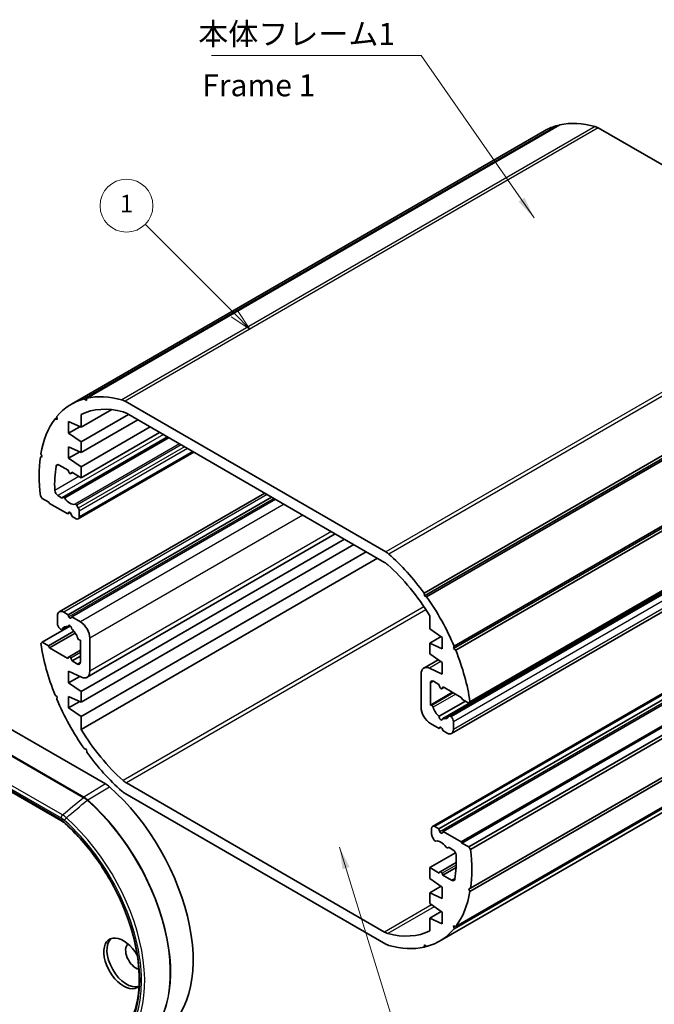
# Model space of a CAD drawing. Units: millimetres. Extents: x 14 to 2000, y 8 to 430.
# Drawn here: x 166 to 238, y 74 to 185 of the extents above; entities that cross this region are included whole.
import ezdxf

# ---------------------------------------------------------------- set-up
doc = ezdxf.new("R2010")
doc.units = ezdxf.units.MM
for name, color, linetype, lineweight in [('Symbol (ISO)', 7, 'Continuous', 18), ('Symbol (TK)', 100, 'Continuous', 18), ('Visible (ISO)', 7, 'Continuous', 35), ('Visible Narrow (ISO)', 7, 'Continuous', 25)]:
    doc.layers.add(name, color=color, linetype=linetype, lineweight=lineweight)
doc.styles.add('Note Text (TK)', font='txt')
doc.styles.add('Note Text (TK2)', font='txt')
doc.dimstyles.new('Default - Method 1b (TK)$7', dxfattribs={"dimtxt": 2.5, "dimasz": 2.5, "dimexe": 1, "dimexo": 1.5, "dimgap": 1, "dimtad": 1, "dimtoh": 1, "dimrnd": 1e-08, "dimdsep": 46, "dimtxsty": 'Note Text (TK)', "dimcen": 0.09, "dimdle": 5, "dimclrd": 100, "dimclre": 100, "dimclrt": 7, "dimadec": 1, "dimazin": 1, "dimtfac": 1, "dimtmove": 0, "dimatfit": 3, "dimfxl": 1, "dimtolj": 1, "dimlwd": -1, "dimlwe": -1, "dimarcsym": 0})

# ---------------------------------------------------------------- blocks, each defined once
blk = doc.blocks.new('バルーン1')
at = {"layer": 'Symbol (TK)', "color": 100}
for p, q in [((190.25, 151.94), (180.11, 162.08)), ((192.01, 150.18), (190.6, 152.3)), ((189.89, 151.59), (192.01, 150.18)), ((190.25, 151.94), (192.01, 150.18))]:
    blk.add_line(p, q, dxfattribs=at)
at = {"layer": 'Symbol (TK)'}
blk.add_circle((178, 164.19), 3, dxfattribs=at)
at = {"layer": 'Symbol (TK)', "color": 7, "insert": (178, 164.17), "char_height": 2, "attachment_point": 5, "style": 'Note Text (TK2)'}
blk.add_mtext('1', dxfattribs=at)

msp = doc.modelspace()

# ---------------------------------------------------------------- linework, layer by layer
at = {"layer": 'Visible (ISO)'}
for p, q in [((226.9357, 173.2974), (173.1956, 142.2705)), ((227.2217, 173.3675), (173.4816, 142.3406)), ((226.9357, 173.2974), (227.0062, 173.2431)), ((225.4846, 172.6974), (171.7445, 141.6706)), ((231.5757, 173.0173), (261.1851, 155.9223)), ((265.5391, 151.2449), (211.799, 120.2181)), ((265.5802, 150.9385), (211.8401, 119.9116)), ((265.8251, 150.8446), (212.085, 119.8178)), ((268.8908, 144.9689), (215.1507, 113.942)), ((268.9465, 145.2161), (215.2064, 114.1892)), ((269.1328, 144.7649), (215.3927, 113.738)), ((173.1956, 142.2705), (173.4405, 142.0817)), ((173.4405, 142.0817), (173.4816, 142.3406)), ((177.8356, 141.9904), (207.445, 124.8955)), ((176.3152, 141.0416), (172.8413, 139.036)), ((170.095, 140.1298), (169.8879, 140.0102)), ((169.8879, 140.0102), (170.1299, 139.9348)), ((170.1299, 139.9348), (170.0742, 140.2464)), ((172.8413, 139.036), (171.4271, 139.6892)), ((171.4271, 139.6892), (171.4271, 138.3828)), ((178.2153, 140.5056), (172.8413, 137.403)), ((172.8413, 140.4998), (172.8413, 139.036)), ((179.276, 139.8933), (172.8413, 136.1782)), ((207.3021, 123.7124), (177.9785, 140.6424)), ((172.6842, 139.1085), (171.4271, 138.3828)), ((180.6902, 139.0768), (172.8413, 134.5452)), ((270.6045, 138.7673), (216.8644, 107.7404)), ((270.7485, 138.9176), (217.0084, 107.8908)), ((182.6701, 137.9337), (170.8, 131.0805)), ((171.4271, 138.3828), (172.8413, 137.403)), ((181.7508, 138.4644), (172.8413, 133.3205)), ((172.8413, 136.1782), (171.4271, 136.8314)), ((171.4271, 136.8314), (171.4271, 135.525)), ((172.8413, 137.403), (172.8413, 136.1782)), ((267.663, 137.0227), (213.9229, 105.9958)), ((268.3654, 137.3251), (214.6253, 106.2983)), ((168.392, 135.7652), (168.214, 135.6624)), ((168.214, 135.6624), (168.4162, 135.712)), ((168.4162, 135.712), (168.2722, 136.0287)), ((172.6842, 136.2508), (171.4271, 135.525)), ((171.4271, 135.525), (172.8413, 134.5452)), ((185.645, 136.2161), (172.5256, 128.6417)), ((268.6593, 135.3122), (214.9192, 104.2853)), ((171.3564, 134.1778), (170.353, 134.7571)), ((171.446, 133.9467), (171.3564, 134.1778)), ((172.8413, 134.5452), (172.8413, 133.3205)), ((171.8531, 133.891), (171.6685, 133.7845)), ((171.7806, 133.9329), (171.691, 133.8053)), ((172.8413, 133.3205), (171.7806, 133.9329)), ((168.4162, 130.9763), (168.214, 131.2594)), ((169.194, 130.5273), (168.4162, 130.9763)), ((170.2031, 131.2919), (170.626, 131.0477)), ((193.6909, 131.5708), (170.3614, 118.1015)), ((170.726, 131.0378), (170.8, 131.0805)), ((194.4788, 131.1159), (171.3564, 117.7662)), ((194.903, 130.871), (171.7806, 117.5213)), ((169.2647, 130.4048), (169.194, 130.5273)), ((171.321, 129.2176), (169.2647, 130.4048)), ((172.337, 130.1931), (172.5256, 129.8664)), ((171.446, 129.3954), (171.321, 129.2176)), ((171.6038, 129.3808), (171.321, 129.2176)), ((171.816, 128.9318), (171.691, 129.254)), ((172.2756, 128.6664), (171.816, 128.9318)), ((172.6292, 129.518), (172.6292, 128.8706)), ((202.7519, 126.3394), (172.8413, 109.0705)), ((201.7081, 126.9421), (173.5206, 110.668)), ((203.8126, 125.7271), (172.8413, 107.8458)), ((205.2268, 124.9106), (172.8413, 106.2128)), ((206.4945, 124.1786), (172.8413, 104.7489)), ((266.4951, 124.772), (212.755, 93.7452)), ((267.2047, 124.4819), (213.4646, 93.455)), ((267.6997, 124.1961), (213.9596, 93.1693)), ((269.756, 123.0089), (216.0159, 91.9821)), ((269.8267, 122.8865), (216.0866, 91.8596)), ((270.6045, 122.4374), (216.8644, 91.4105)), ((270.8067, 122.1543), (217.0666, 91.1274)), ((211.799, 120.2181), (211.8401, 119.9116)), ((211.8401, 119.9116), (212.085, 119.8178)), ((170.1543, 116.7616), (170.1543, 117.6437)), ((170.8614, 118.052), (171.3564, 117.7662)), ((171.3564, 117.7662), (171.446, 117.5351)), ((171.691, 117.3937), (171.7806, 117.5213)), ((171.7806, 117.5213), (172.7706, 116.9497)), ((212.4393, 116.1741), (212.4393, 117.6379)), ((270.7485, 117.385), (217.0084, 86.3582)), ((270.8067, 117.7513), (217.0666, 86.7244)), ((171.6257, 116.4994), (168.4162, 114.6464)), ((170.5187, 116.1252), (170.4163, 116.2159)), ((171.2299, 116.4203), (170.6553, 116.0886)), ((171.5921, 116.5263), (171.3577, 116.391)), ((175.6028, 98.5764), (146.0382, 115.6455)), ((172.0167, 115.9087), (169.1233, 114.2382)), ((172.1853, 115.6794), (169.2647, 113.9932)), ((173.8313, 115.1126), (173.8313, 111.3547)), ((213.8535, 115.1943), (212.4393, 116.1741)), ((213.7249, 115.2833), (212.4393, 114.5411)), ((213.8535, 113.8879), (213.8535, 115.1943)), ((168.2722, 114.4961), (168.4162, 114.6464)), ((168.4162, 114.6464), (169.1233, 114.2382)), ((169.1233, 114.2382), (169.2647, 113.9932)), ((169.2647, 113.9932), (171.321, 112.806)), ((172.7706, 114.8722), (172.6183, 114.913)), ((172.7706, 112.3773), (172.7706, 114.8722)), ((212.4393, 113.3163), (212.4393, 114.5411)), ((212.4393, 114.5411), (213.8535, 113.8879)), ((215.2064, 114.1892), (215.1507, 113.942)), ((171.321, 112.806), (171.446, 112.9839)), ((172.7706, 113.7565), (171.4685, 113.0047)), ((172.7706, 113.0714), (171.816, 112.5202)), ((213.8535, 112.3365), (212.4393, 113.3163)), ((215.1507, 113.942), (215.3927, 113.738)), ((268.9465, 113.1674), (215.2064, 82.1405)), ((269.1328, 113.4035), (215.3927, 82.3766)), ((171.691, 112.8424), (171.816, 112.5202)), ((171.816, 112.5202), (172.417, 112.1732)), ((213.3882, 112.6589), (211.76, 111.7188)), ((267.2762, 111.7432), (213.5361, 80.7163)), ((213.8535, 111.0301), (213.8535, 112.3365)), ((141.3226, 111.2935), (170.5431, 94.4231)), ((172.8761, 110.6874), (171.4271, 111.3567)), ((171.4271, 111.3567), (171.4271, 110.0503)), ((172.6842, 110.7761), (171.4271, 110.0503)), ((211.4493, 107.2742), (211.4493, 111.0322)), ((212.4045, 111.6994), (213.8535, 111.0301)), ((171.4271, 110.0503), (172.8413, 109.0705)), ((212.51, 110.0095), (212.51, 107.5147)), ((213.4646, 109.8666), (212.8635, 110.2136)), ((213.5896, 109.5444), (213.4646, 109.8666)), ((214.0579, 109.5241), (213.8121, 109.3821)), ((213.9596, 109.5808), (213.8345, 109.403)), ((216.0159, 108.3936), (213.9596, 109.5808)), ((170.1299, 108.4448), (169.8879, 108.6488)), ((170.0742, 108.1976), (170.1299, 108.4448)), ((172.8413, 107.8458), (171.4271, 108.499)), ((171.4271, 108.499), (171.4271, 107.1926)), ((172.8413, 109.0705), (172.8413, 107.8458)), ((215.0241, 108.9662), (212.51, 107.5147)), ((216.1573, 108.1487), (216.0159, 108.3936)), ((172.6842, 107.9184), (171.4271, 107.1926)), ((212.51, 107.5147), (212.6623, 107.4739)), ((216.4829, 107.9607), (213.5013, 106.2393)), ((216.8644, 107.7404), (216.1573, 108.1487)), ((217.0084, 107.8908), (216.8644, 107.7404)), ((171.4271, 107.1926), (172.8413, 106.2128)), ((172.8413, 106.2128), (172.8413, 104.7489)), ((214.7619, 106.2617), (214.8642, 106.1709)), ((213.4999, 104.8656), (212.51, 105.4371)), ((215.1263, 105.6253), (215.1263, 104.7431)), ((213.7253, 104.9957), (213.4999, 104.8656)), ((213.5896, 104.9931), (213.4999, 104.8656)), ((213.9242, 104.6206), (213.8345, 104.8517)), ((214.4192, 104.3349), (213.9242, 104.6206)), ((173.4405, 102.4752), (173.1956, 102.5691)), ((173.4816, 102.1688), (173.4405, 102.4752)), ((177.9785, 98.6745), (207.3021, 81.7444)), ((207.445, 80.3964), (177.8356, 97.4914)), ((212.6514, 92.8689), (212.6514, 93.5163)), ((213.005, 93.7204), (213.4646, 93.455)), ((213.4646, 93.455), (213.5896, 93.1328)), ((213.8345, 92.9914), (213.9596, 93.1693)), ((213.9596, 93.1693), (216.0159, 91.9821)), ((212.9436, 92.1938), (212.755, 92.5204)), ((216.0159, 91.9821), (216.0866, 91.8596)), ((216.0866, 91.8596), (216.8644, 91.4105)), ((215.366, 90.7561), (212.4393, 89.0664)), ((214.5545, 91.3491), (214.4806, 91.3064)), ((215.0774, 91.095), (214.6545, 91.3391)), ((216.8644, 91.4105), (217.0666, 91.1274)), ((215.443, 89.6595), (213.6121, 88.6024)), ((212.4393, 87.8416), (212.4393, 89.0664)), ((212.4393, 89.0664), (213.4999, 88.454)), ((213.4999, 88.454), (213.5896, 88.5815)), ((213.8345, 88.4401), (213.9242, 88.209)), ((215.4221, 89.0739), (213.9242, 88.209)), ((213.8535, 86.8618), (212.4393, 87.8416)), ((213.9242, 88.209), (214.9276, 87.6297)), ((213.7249, 86.9509), (212.4393, 86.2086)), ((212.4393, 84.9839), (212.4393, 86.2086)), ((212.4393, 86.2086), (213.8535, 85.5554)), ((213.8535, 85.5554), (213.8535, 86.8618)), ((217.0666, 86.7244), (216.8644, 86.6748)), ((216.8644, 86.6748), (217.0084, 86.3582)), ((213.8535, 84.0041), (212.4393, 84.9839)), ((213.7249, 84.0932), (212.4393, 83.3509)), ((213.8535, 82.6977), (213.8535, 84.0041)), ((212.4393, 81.887), (212.4393, 83.3509)), ((212.4393, 83.3509), (213.8535, 82.6977)), ((215.3927, 82.3766), (215.1507, 82.452)), ((215.1507, 82.452), (215.2064, 82.1405)), ((211.8401, 80.3052), (211.799, 80.0462)), ((212.0145, 80.1707), (211.799, 80.0462)), ((212.085, 80.1163), (211.8401, 80.3052))]:
    msp.add_line(p, q, dxfattribs=at)
for centre, major_axis, start_param, end_param in [((234.3596, 157.3255), (-8.875, 15.372), 6.13069018, 6.28318531), ((234.3596, 157.3255), (-8.875, 15.372), 5.75043487, 6.1027159), ((231.5757, 171.3843), (1, -1.7321), 2.35619449, 2.60884222), ((180.6195, 126.2986), (-8.875, 15.372), 6.13069018, 6.49541498), ((180.6195, 126.2986), (-8.875, 15.372), 5.75043487, 6.1027159), ((177.8356, 140.3575), (1, -1.7321), 2.35619449, 2.60884222), ((180.6195, 126.2986), (-8.1, 14.0296), 5.7639445, 6.24420359), ((177.9785, 139.0094), (-1, 1.7321), 5.49778714, 5.7639445), ((180.6195, 126.2986), (-8.875, 15.372), 0.24020396, 0.60492875), ((180.6195, 126.2986), (-8.875, 15.372), 0.63290304, 0.93789329), ((180.6195, 126.2986), (7.625, -13.2069), 3.74979379, 3.97786021), ((170.353, 134.3489), (-0.25, 0.433), 5.49778714, 6.89138644), ((171.5685, 133.9577), (0.1, -0.1732), 4.45058959, 6.54498469), ((170.2031, 131.7001), (0.25, -0.433), 3.97786021, 5.49778714), ((170.626, 131.211), (0.1, -0.1732), 5.49778714, 6.28318531), ((170.9, 130.9073), (-0.1, 0.1732), 4.841782, 6.28318531), ((171.5685, 131.5242), (0.675, -1.1691), 4.841782, 6.15379229), ((172.237, 130.1353), (-0.1, 0.1732), 4.71238898, 6.15379229), ((172.2756, 129.7221), (0.25, -0.433), 0.78539816, 1.57079633), ((171.5685, 129.2431), (-0.1, 0.1732), 4.45058959, 6.54498469), ((172.2756, 129.0747), (0.25, -0.433), 5.49778714, 7.06858347), ((207.445, 123.2625), (1, -1.7321), 2.10354676, 2.35619449), ((204.6611, 112.4182), (8.875, -15.372), 1.75126574, 2.10354676), ((207.3021, 122.0794), (-1, 1.7321), 5.23162979, 5.49778714), ((204.6611, 112.4182), (-8.1, 14.0296), 4.75137069, 5.23162979), ((204.6611, 112.4182), (8.875, -15.372), 1.35856666, 1.72329145), ((170.8614, 117.2355), (-0.5, 0.866), 5.49778714, 7.06858347), ((171.5685, 117.5461), (0.1, -0.1732), 4.45058959, 6.54498469), ((170.5078, 116.5574), (-0.25, 0.433), 0.78539816, 2.0943951), ((171.5685, 115.1943), (-0.675, 1.1691), 5.72046917, 6.67739107), ((171.5685, 116.2965), (-0.15, 0.2598), 3.8156498, 7.17992448), ((172.7706, 115.725), (0.75, -1.299), 0.78539816, 2.35619449), ((170.5553, 116.2618), (0.1, -0.1732), 5.23598776, 6.67739107), ((171.5685, 115.1943), (-0.675, 1.1691), 4.31818322, 5.27510512), ((172.5817, 115.0918), (-0.1, 0.1732), 1.17659057, 2.61799388), ((180.6195, 109.9687), (-8.875, 15.372), 0.96586758, 1.33059237), ((171.5685, 112.8315), (-0.1, 0.1732), 4.45058959, 6.54498469), ((204.6611, 112.4182), (8.875, -15.372), 0.96586758, 1.33059237), ((172.417, 112.5815), (0.25, -0.433), 5.49778714, 7.06858347), ((212.51, 110.4198), (-0.75, 1.299), 5.5974558, 7.06858347), ((172.7706, 111.967), (0.75, -1.299), 5.5974558, 7.06858347), ((212.8635, 109.8054), (-0.25, 0.433), 5.49778714, 7.06858347), ((213.7121, 109.5554), (0.1, -0.1732), 4.45058959, 6.54498469), ((180.6195, 109.9687), (-8.875, 15.372), 1.35856666, 1.72329145), ((212.51, 106.6619), (-0.75, 1.299), 0.78539816, 2.35619449), ((212.6989, 107.295), (0.1, -0.1732), 1.17659057, 2.61799388), ((213.7121, 107.1926), (0.675, -1.1691), 4.31818322, 5.27510512), ((213.7121, 106.0903), (0.15, -0.2598), 3.8156498, 7.17992448), ((213.7121, 107.1926), (0.675, -1.1691), 5.72046917, 6.67739107), ((214.7253, 106.1251), (-0.1, 0.1732), 5.23598776, 6.67739107), ((214.7727, 105.8294), (0.25, -0.433), 0.78539816, 2.0943951), ((180.6195, 109.9687), (8.1, -14.0296), 4.75137069, 5.23162979), ((213.7121, 104.8408), (-0.1, 0.1732), 4.45058959, 6.54498469), ((214.4192, 105.1513), (0.5, -0.866), 5.49778714, 7.06858347), ((180.6195, 109.9687), (-8.875, 15.372), 1.75126574, 2.10354676), ((177.9785, 100.3075), (1, -1.7321), 5.23162979, 5.49778714), ((172.8413, 85.882), (9, -15.5885), 6.25849008, 8.38470432), ((177.8356, 99.1244), (-1, 1.7321), 2.10354676, 2.35619449), ((213.005, 93.3121), (-0.25, 0.433), 5.49778714, 7.06858347), ((213.005, 92.6648), (-0.25, 0.433), 0.78539816, 1.57079633), ((213.7121, 93.1438), (0.1, -0.1732), 4.45058959, 6.54498469), ((213.0436, 92.2515), (0.1, -0.1732), 4.71238898, 6.15379229), ((213.7121, 90.8627), (-0.675, 1.1691), 4.841782, 6.15379229), ((214.3806, 91.4796), (0.1, -0.1732), 4.841782, 6.28318531), ((214.6545, 91.1758), (-0.1, 0.1732), 5.49778714, 6.28318531), ((215.0774, 90.6867), (-0.25, 0.433), 3.97786021, 5.49778714), ((204.6611, 96.0882), (8.875, -15.372), 0.63290304, 0.93789329), ((204.6611, 96.0882), (-7.625, 13.2069), 3.74979379, 3.97786021), ((213.7121, 88.4292), (-0.1, 0.1732), 4.45058959, 6.54498469), ((214.9276, 88.038), (0.25, -0.433), 5.49778714, 6.89138644), ((204.6611, 96.0882), (8.875, -15.372), 0.24020396, 0.60492875), ((207.3021, 83.3774), (1, -1.7321), 5.49778714, 5.7639445), ((204.6611, 96.0882), (8.1, -14.0296), 5.7639445, 6.24420359), ((204.6611, 96.0882), (8.875, -15.372), 6.13069018, 6.49541498), ((177.6496, 78.207), (1.575, -2.728), 1.57055236, 6.41699482), ((178.0032, 78.4111), (-1.575, 2.728), 0.11247618, 3.02911648), ((179.0638, 79.0235), (-0.825, 1.4289), 0.0858152, 2.6516261), ((207.445, 82.0294), (-1, 1.7321), 2.35619449, 2.60884222), ((204.6611, 96.0882), (8.875, -15.372), 5.75043487, 6.1027159)]:
    msp.add_ellipse(centre, major_axis=major_axis, ratio=0.57735027, start_param=start_param, end_param=end_param, dxfattribs=at)
for points, knots in [([(176.0479, 98.2536), (175.9753, 98.3173), (175.9015, 98.3764), (175.7528, 98.4842), (175.6778, 98.5331), (175.6028, 98.5764)], [0, 0, 0, 0, 0.0318150616, 0.0318150616, 0.0636301233, 0.0636301233, 0.0636301233, 0.0636301233]), ([(171.0233, 94.0697), (172.1926, 93.0189), (173.3122, 91.78), (175.3383, 89.0485), (176.2441, 87.5561), (177.7481, 84.4712), (178.3458, 82.8791), (179.1726, 79.7604), (179.4019, 78.2343), (179.4732, 75.406), (179.3156, 74.1042), (178.6386, 71.8498), (178.1182, 70.9004), (177.0984, 69.7899), (176.707, 69.4678), (176.279, 69.2084)], [4.98378569, 4.98378569, 4.98378569, 4.98378569, 5.30097586, 5.30097586, 5.61863154, 5.61863154, 5.93634165, 5.93634165, 6.25366876, 6.25366876, 6.57051765, 6.57051765, 6.88915738, 6.88915738, 7.05624056, 7.05624056, 7.05624056, 7.05624056])]:
    msp.add_open_spline(points, degree=3, knots=knots, dxfattribs=at)
msp.add_open_spline([(171.0213, 94.0716), (170.8645, 94.2122), (170.7014, 94.3317), (170.5431, 94.4231)], degree=3, dxfattribs=at)
at = {"layer": 'Visible Narrow (ISO)'}
for p, q in [((231.2222, 173.1696), (177.4821, 142.1427)), ((231.5757, 173.0173), (177.8356, 141.9904)), ((261.1851, 155.9223), (207.445, 124.8955)), ((261.5386, 155.6664), (207.7985, 124.6395)), ((182.1886, 138.2117), (170.2031, 131.2919)), ((182.6115, 137.9675), (170.626, 131.0477)), ((182.8443, 137.8331), (170.9862, 130.9869)), ((184.0088, 137.1608), (172.1508, 130.3145)), ((184.2071, 137.0463), (172.337, 130.1931)), ((184.5843, 136.8285), (172.5256, 129.8664)), ((184.9379, 136.6244), (172.6292, 129.518)), ((268.502, 137.2885), (214.7619, 106.2617)), ((268.6044, 137.1978), (214.8642, 106.1709)), ((268.8664, 136.6521), (215.1263, 105.6253)), ((185.4985, 136.3007), (172.6292, 128.8706)), ((268.8664, 135.77), (215.1263, 104.7431)), ((170.2906, 134.7867), (170.0049, 134.6218)), ((172.5904, 133.4653), (169.85, 131.8832)), ((171.8463, 133.895), (171.691, 133.8053)), ((193.9838, 131.4017), (170.8614, 118.052)), ((194.7237, 130.9745), (171.446, 117.5351)), ((195.893, 130.2994), (172.7706, 116.9497)), ((171.4978, 129.4253), (171.446, 129.3954)), ((198.0143, 129.0747), (173.8313, 115.1126)), ((201.2688, 127.1957), (173.8313, 111.3547)), ((266.7451, 124.7473), (213.005, 93.7204)), ((267.3297, 124.1597), (213.5896, 93.1328)), ((211.7771, 118.6752), (177.6065, 98.9467)), ((212.0096, 118.3224), (177.9785, 98.6745)), ((171.2045, 116.4234), (170.686, 116.124)), ((143.551, 114.0898), (173.0936, 97.0334)), ((173.1411, 97.069), (143.5985, 114.1254)), ((172.7706, 113.4657), (171.691, 112.8424)), ((170.726, 95.0412), (141.33, 112.013)), ((172.7706, 112.3773), (172.417, 112.1732)), ((213.6964, 112.4453), (212.4045, 111.6994)), ((141.1727, 111.6856), (170.5687, 94.7138)), ((170.481, 94.5604), (141.2605, 111.4309)), ((212.8635, 110.2136), (212.51, 110.0095)), ((214.0511, 109.528), (213.8345, 109.403)), ((215.1356, 108.9019), (212.6623, 107.4739)), ((215.3856, 108.7575), (212.8296, 107.2818)), ((213.6414, 105.023), (213.5896, 104.9931)), ((175.6028, 98.5764), (173.1411, 97.069)), ((173.5879, 96.7447), (176.0479, 98.2536)), ((215.4357, 89.3645), (213.8345, 88.4401)), ((215.2877, 87.8376), (214.9276, 87.6297)), ((212.6546, 84.8347), (207.3021, 81.7444)), ((212.9475, 84.6318), (207.6741, 81.5872))]:
    msp.add_line(p, q, dxfattribs=at)
for centre, major_axis, ratio, start_param, end_param in [((-2148.1077, 1549.7091), (-3277.6234, -878.2365), 0.70710678, 2.15211665, 2.15310712), ((-3463.7113, 1415.7248), (5383.8613, 2547.3438), 0.51877921, 5.18677375, 5.18733814), ((173.1485, 96.8284), (0.15, 0.2598), 0.57735027, 0.82030475, 1.04719755), ((172.927, 96.882), (-0.2953, 0.0627), 0.67208318, 4.23463519, 4.26163592), ((173.1551, 96.8245), (0.1553, 0.2567), 0.58503932, 0.83213439, 1.05904788), ((173.3802, 95.1874), (1.4803, -2.005), 0.46473845, 2.04625662, 2.29335325), ((172.9752, 96.9113), (0.32, -0.1015), 0.63239016, 1.2084267, 1.2354274), ((173.3806, 95.1877), (-1.4449, 2.0307), 0.48448283, 5.19618246, 5.44327907), ((173.5342, 96.5495), (0.1937, 0.2291), 0.40577432, 0.91127288, 1.13818357), ((173.3315, 96.5474), (0.318, -0.1953), 0.68321596, 1.32404662, 1.35121594), ((173.5417, 96.5431), (0.1981, 0.2253), 0.41256697, 0.9192403, 1.1461331), ((170.3431, 84.4397), (8.9345, -15.4749), 0.57735027, 6.0925643, 8.38369879), ((173.379, 96.5757), (0.3415, -0.2352), 0.63209514, 1.3860382, 1.41321112), ((170.3906, 84.4671), (8.9395, -15.4836), 0.57735027, 6.25849008, 8.38369879), ((170.7809, 94.8363), (0.15, 0.2598), 0.57735027, 1.04719755, 2.35619449), ((170.8355, 93.7057), (-1.1834, 1.4413), 0.50695575, 5.02319019, 5.34434159), ((170.57, 92.976), (-1.3455, 1.6951), 0.52817882, 5.02271369, 5.3546206), ((170.6931, 94.6829), (-0.15, -0.2598), 0.57735027, 5.49778714, 6.2827615), ((170.5683, 92.9753), (1.0648, -1.8443), 0.57735027, 2.09387345, 2.35591261), ((171.171, 94.5516), (0.1992, 0.2244), 0.40767998, 1.14810356, 2.4571005), ((167.8916, 83.0243), (8.3549, -14.4711), 0.57735027, 5.76039006, 8.37677688), ((171.2238, 94.2928), (-0.2005, -0.2231), 0.40144326, 5.60114918, 6.28318531), ((167.8916, 83.0243), (8.2299, -14.2546), 0.57735027, 5.76918385, 8.36798309), ((168.0488, 83.1151), (8.4998, -14.722), 0.57735027, 6.0925643, 8.37677688)]:
    msp.add_ellipse(centre, major_axis=major_axis, ratio=ratio, start_param=start_param, end_param=end_param, dxfattribs=at)

# ---------------------------------------------------------------- block references
at = {"layer": 'Symbol (TK)'}
msp.add_blockref('バルーン1', (0, 0), dxfattribs=at)

# ---------------------------------------------------------------- texts
at = {"layer": 'Symbol (ISO)', "color": 7, "char_height": 2.5, "line_spacing_factor": 1.5, "style": 'Note Text (TK)'}
for s, insert, width, attachment_point in [('{本体フレーム1}', (186.1431, 181.6534), 22.807019, 7), ('{Frame 1}', (186.6051, 177.5348), 15.58685, 4)]:
    msp.add_mtext(s, dxfattribs=dict(at, insert=insert, width=width, attachment_point=attachment_point))

# ---------------------------------------------------------------- leaders
at = {"layer": 'Symbol (ISO)', "color": 100, "annotation_type": 0, "has_hookline": 1}
for points, hookline_direction, text_width in [([(224.2873, 162.8183), (211.4501, 181.2368), (208.9501, 181.2368)], 1, 21.3068), ([(202.1941, 91.3989), (209.64, 67.2141), (212.14, 67.2141)], 0, 21.804)]:
    msp.add_leader(points, dimstyle='Default - Method 1b (TK)$7', override={"dimgap": 0, "dimtad": 1}, dxfattribs=dict(at, hookline_direction=hookline_direction, text_width=text_width))

doc.saveas('drawing.dxf')
